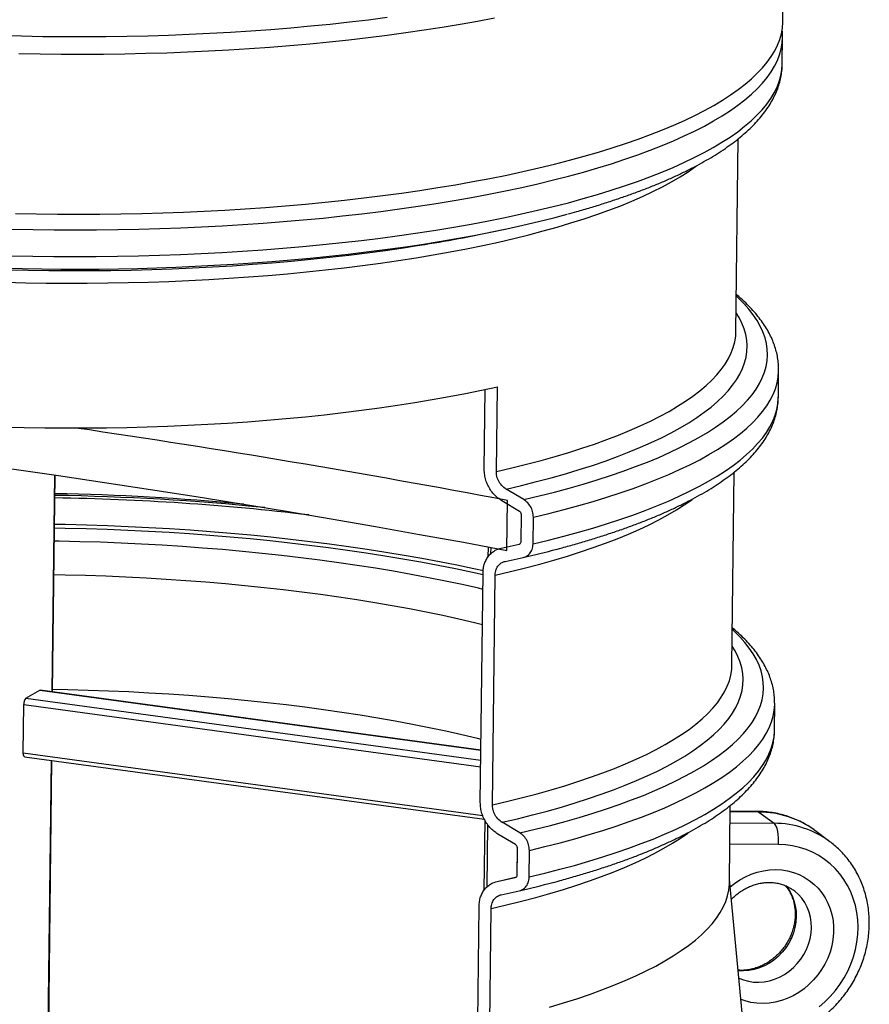
# Model space of a CAD drawing. Units: millimetres. Extents: x 5 to 445, y 5 to 292.
# Drawn here: x 336 to 365, y 235 to 269 of the extents above; entities that cross this region are included whole.
import ezdxf

# ---------------------------------------------------------------- set-up
doc = ezdxf.new("R2010")
doc.units = ezdxf.units.MM

msp = doc.modelspace()

# ---------------------------------------------------------------- linework, layer by layer
at = {"color": 7, "linetype": 'Continuous', "lineweight": 25}
for p, q in [((361.62268, 268.63152), (361.68709, 274.05626)), ((361.61151, 268.10058), (361.61155, 268.10342)), ((361.60079, 267.19745), (361.61151, 268.10058)), ((361.60079, 267.19745), (361.60082, 267.20029)), ((360.02707, 258.11009), (360.10477, 264.65415)), ((351.73522, 261.49097), (352.17838, 261.58514)), ((361.46643, 255.88139), (361.47716, 256.78452)), ((361.47716, 256.78452), (361.47721, 256.78981)), ((351.47937, 253.43402), (351.51157, 256.14549)), ((351.8913, 253.35669), (351.9255, 256.23654)), ((336.82171, 245.88023), (336.90905, 253.23635)), ((359.89271, 246.79403), (359.97039, 253.3367)), ((352.82063, 252.4013), (352.22062, 252.76228)), ((352.67507, 252.00337), (352.07411, 252.36426)), ((352.24471, 250.6756), (352.26487, 252.37301)), ((352.72971, 250.98131), (352.74044, 251.88444)), ((353.13572, 250.90344), (353.14645, 251.80657)), ((351.60656, 250.79596), (351.60242, 250.4478)), ((352.05502, 250.75639), (352.66183, 250.88783)), ((352.19144, 250.30482), (352.7973, 250.43618)), ((351.34502, 242.11796), (351.43759, 249.91457)), ((351.75694, 242.04063), (351.84951, 249.83723)), ((335.91597, 245.65948), (336.38111, 245.93211)), ((351.36618, 243.90078), (336.40289, 245.93723)), ((335.82103, 243.80586), (335.84051, 245.44669)), ((361.33705, 244.57994), (361.34291, 245.48142)), ((361.34291, 245.48142), (361.34294, 245.48638)), ((335.87067, 243.67405), (351.48331, 241.54923)), ((336.62017, 228.90614), (336.79402, 243.54838)), ((359.80498, 239.40573), (359.836, 242.01833)), ((360.75434, 241.81548), (359.83368, 241.82298)), ((360.80907, 241.79525), (361.32175, 241.41292)), ((351.49649, 241.52596), (351.46806, 239.13174)), ((352.68627, 241.08525), (352.08626, 241.44622)), ((352.54071, 240.68731), (351.93975, 241.0482)), ((363.2206, 240.78606), (362.70791, 241.16839)), ((352.59957, 239.66675), (352.60608, 240.56897)), ((353.00558, 239.59121), (353.01211, 240.49344)), ((351.92066, 239.44033), (352.53168, 239.57269)), ((360.85942, 228.56453), (359.80611, 239.50087)), ((352.05708, 238.98876), (352.66714, 239.12103)), ((351.25701, 234.70616), (351.30323, 238.59851)), ((351.66922, 234.65233), (351.71516, 238.52117))]:
    msp.add_line(p, q, dxfattribs=at)
at = {"color": 8, "linetype": 'Continuous', "lineweight": 25}
for p, q in [((336.80596, 245.88237), (336.8933, 253.23864)), ((351.70743, 250.57049), (351.70988, 250.77656)), ((336.38111, 245.93211), (351.36609, 243.89271)), ((335.84051, 245.44669), (351.35946, 243.33462)), ((335.91597, 245.65948), (351.36211, 243.55732)), ((335.82103, 243.80586), (351.42595, 241.68209)), ((336.60442, 228.90828), (336.77827, 243.55053)), ((360.80907, 241.79525), (359.83345, 241.8032)), ((351.57307, 239.25443), (351.59813, 241.36502)), ((359.82896, 241.42508), (361.32175, 241.41292)), ((361.4673, 240.692), (359.82042, 240.70542)), ((352.59546, 239.63963), (352.60544, 240.47962))]:
    msp.add_line(p, q, dxfattribs=at)
at = {"color": 8, "linetype": 'Continuous', "lineweight": 25, "flags": 128}
for points in [[(335.05428, 268.16058), (335.76868, 268.14255), (336.48386, 268.13018), (337.19922, 268.12349), (337.91416, 268.12247), (338.62807, 268.12712), (339.34035, 268.13745), (340.0504, 268.15345), (340.75763, 268.1751), (341.46145, 268.20237), (342.16124, 268.23526), (342.85644, 268.27373), (343.54645, 268.31776), (344.23069, 268.36729), (344.90859, 268.42229), (345.57958, 268.48272), (346.24309, 268.54853), (346.89855, 268.61965), (347.54543, 268.69603), (348.18318, 268.77761)], [(351.82591, 268.74919), (351.24692, 268.6387), (350.65587, 268.53295), (350.05323, 268.43202), (349.43952, 268.336), (348.81524, 268.24497), (348.1809, 268.159), (347.53704, 268.07817), (346.88419, 268.00253), (346.22289, 267.93216), (345.55368, 267.86712), (344.87713, 267.80745), (344.19379, 267.7532), (343.50423, 267.70443), (342.80901, 267.66116), (342.10873, 267.62345), (341.40395, 267.59131), (340.69527, 267.56478), (339.98326, 267.54387), (339.26852, 267.52861), (338.55165, 267.519), (337.83323, 267.51506), (337.11386, 267.51679), (336.39414, 267.52418), (335.67466, 267.53724)], [(335.4344, 261.58674), (336.15435, 261.57234), (336.87468, 261.56361), (337.59479, 261.56056), (338.3141, 261.56318), (339.032, 261.57148), (339.74789, 261.58546), (340.46118, 261.60509), (341.17128, 261.63036), (341.8776, 261.66125), (342.57955, 261.69774), (343.27655, 261.73979), (343.96802, 261.78738), (344.65338, 261.84045), (345.33206, 261.89897), (346.00351, 261.96289), (346.66717, 262.03215), (347.32247, 262.1067), (347.96889, 262.18648), (348.60587, 262.27141), (349.2329, 262.36143), (349.84945, 262.45647), (350.45501, 262.55644), (351.04908, 262.66127), (351.63116, 262.77085), (352.20076, 262.88512), (352.75743, 263.00396), (353.30069, 263.12728), (353.83009, 263.25497), (354.34519, 263.38694), (354.84557, 263.52307), (355.33081, 263.66325), (355.80051, 263.80737), (356.25427, 263.95529), (356.69172, 264.10691), (357.1125, 264.26208), (357.51625, 264.4207), (357.90264, 264.58261), (358.27136, 264.7477), (358.62208, 264.91582), (358.95453, 265.08683), (359.26843, 265.26058), (359.56351, 265.43695), (359.83954, 265.61577), (360.09627, 265.79691), (360.3335, 265.9802), (360.55104, 266.1655), (360.74869, 266.35266), (360.9263, 266.54151), (361.08372, 266.73191), (361.22081, 266.92368), (361.33747, 267.11669), (361.4336, 267.31075), (361.50911, 267.50572), (361.56395, 267.70143), (361.59806, 267.89772), (361.61143, 268.09442), (361.61151, 268.10058)], [(335.42368, 260.68361), (336.14362, 260.66921), (336.86395, 260.66048), (337.58407, 260.65742), (338.30338, 260.66005), (339.02127, 260.66835), (339.73717, 260.68232), (340.45046, 260.70195), (341.16056, 260.72722), (341.86688, 260.75812), (342.56883, 260.79461), (343.26583, 260.83666), (343.95729, 260.88424), (344.64265, 260.93732), (345.32134, 260.99584), (345.99279, 261.05975), (346.65644, 261.12902), (347.31175, 261.20357), (347.95816, 261.28334), (348.59515, 261.36828), (349.22218, 261.4583), (349.83873, 261.55334), (350.44429, 261.65331), (351.03835, 261.75813), (351.62043, 261.86772), (352.19004, 261.98198), (352.74671, 262.10082), (353.28996, 262.22414), (353.81937, 262.35184), (354.33447, 262.48381), (354.83485, 262.61994), (355.32009, 262.76012), (355.78978, 262.90423), (356.24354, 263.05216), (356.681, 263.20377), (357.10177, 263.35895), (357.50553, 263.51756), (357.89192, 263.67948), (358.26063, 263.84457), (358.61136, 264.01268), (358.94381, 264.18369), (359.25771, 264.35745), (359.55279, 264.53381), (359.82881, 264.71264), (360.08555, 264.89377), (360.32278, 265.07707), (360.54031, 265.26237), (360.73797, 265.44952), (360.91557, 265.63838), (361.07299, 265.82877), (361.21009, 266.02055), (361.32675, 266.21355), (361.42287, 266.40762), (361.49839, 266.60259), (361.55322, 266.7983), (361.58734, 266.99459), (361.60071, 267.19129), (361.60079, 267.19745)], [(335.20925, 259.78167), (335.90586, 259.76564), (336.60308, 259.75524), (337.30028, 259.7505), (337.99686, 259.7514), (338.69221, 259.75796), (339.38571, 259.77017), (340.07676, 259.78801), (340.76475, 259.81147), (341.44908, 259.84053), (342.12913, 259.87516), (342.80433, 259.91534), (343.47406, 259.96102), (344.13776, 260.01217), (344.79482, 260.06874), (345.44468, 260.13069), (346.08676, 260.19796), (346.72051, 260.27048), (347.34536, 260.3482), (347.96076, 260.43105), (348.56618, 260.51895), (349.16108, 260.61183), (349.74494, 260.70961), (350.31725, 260.81219), (350.8775, 260.9195), (351.4252, 261.03143), (351.95988, 261.14789), (352.48106, 261.26878), (352.98828, 261.39398), (353.4811, 261.52339), (353.95909, 261.6569), (354.42182, 261.79439), (354.86889, 261.93573), (355.29991, 262.0808), (355.7145, 262.22949), (356.11229, 262.38164), (356.49294, 262.53714), (356.8561, 262.69585), (357.20147, 262.85762), (357.52874, 263.02231), (357.83761, 263.18978), (358.12783, 263.35988), (358.39913, 263.53247), (358.65127, 263.70739), (358.69003, 263.73573)], [(335.28551, 260.20539), (335.98701, 260.18996), (336.68905, 260.18016), (337.391, 260.17599), (338.09228, 260.17747), (338.79226, 260.18458), (339.49035, 260.19732), (340.18595, 260.21568), (340.87846, 260.23964), (341.56728, 260.26919), (342.25181, 260.30429), (342.93147, 260.34493), (343.60567, 260.39105), (344.27384, 260.44263), (344.93538, 260.49962), (345.58974, 260.56197), (346.23635, 260.62962), (346.87465, 260.70252), (347.50409, 260.7806), (348.12413, 260.8638), (348.73424, 260.95205), (349.13095, 261.01298)], [(352.82063, 252.4013), (353.34759, 252.52707), (353.86038, 252.6571), (354.35856, 252.79131), (354.8417, 252.92957), (355.30941, 253.07177), (355.7613, 253.21779), (356.19697, 253.36751), (356.61607, 253.52079), (357.01824, 253.67752), (357.40314, 253.83755), (357.77046, 254.00076), (358.11987, 254.16701), (358.45109, 254.33616), (358.76385, 254.50806), (359.05786, 254.68257), (359.3329, 254.85955), (359.58872, 255.03884), (359.82512, 255.2203), (360.04188, 255.40377), (360.23884, 255.58909), (360.41582, 255.77612), (360.57268, 255.96469), (360.70929, 256.15465), (360.82552, 256.34584), (360.92129, 256.53809), (360.9965, 256.73124), (361.05111, 256.92513), (361.08505, 257.1196), (361.09831, 257.31449), (361.09087, 257.50963), (361.06274, 257.70485), (361.01394, 257.89999), (360.94452, 258.0949), (360.85452, 258.28939), (360.74404, 258.48332), (360.61315, 258.67652), (360.46198, 258.86882), (360.29064, 259.06006), (360.09928, 259.25008), (360.04124, 259.30387)], [(352.22062, 252.76228), (352.74594, 252.88566), (353.25708, 253.01339), (353.75358, 253.14534), (354.23501, 253.28141), (354.70095, 253.42147), (355.15099, 253.56541), (355.58474, 253.7131), (356.00183, 253.8644), (356.40188, 254.01919), (356.78455, 254.17734), (357.1495, 254.3387), (357.49642, 254.50313), (357.825, 254.67049), (358.13495, 254.84063), (358.42601, 255.01341), (358.69793, 255.18868), (358.95045, 255.36627), (359.18337, 255.54604), (359.39648, 255.72783), (359.58959, 255.91148), (359.76253, 256.09683), (359.91516, 256.28371), (360.04734, 256.47197), (360.15896, 256.66145), (360.24991, 256.85196), (360.32012, 257.04336), (360.36953, 257.23547), (360.39809, 257.42812), (360.40578, 257.62115), (360.39259, 257.81438), (360.35854, 258.00765), (360.30365, 258.2008), (360.22797, 258.39364), (360.13157, 258.58602), (360.03463, 258.74715)], [(351.8913, 253.35669), (352.41151, 253.47769), (352.91776, 253.60299), (353.40961, 253.7325), (353.88662, 253.86609), (354.34839, 254.00365), (354.7945, 254.14506), (355.22456, 254.29019), (355.6382, 254.43891), (356.03504, 254.5911), (356.41476, 254.74662), (356.777, 254.90534), (357.12146, 255.06711), (357.44783, 255.2318), (357.75582, 255.39926), (358.04517, 255.56934), (358.31563, 255.74189), (358.56694, 255.91677), (358.7989, 256.09381), (359.0113, 256.27287), (359.20395, 256.45379), (359.37669, 256.6364), (359.52936, 256.82055), (359.66182, 257.00607), (359.77398, 257.19281), (359.86571, 257.3806), (359.93696, 257.56928), (359.98764, 257.75867), (360.01772, 257.94862), (360.02707, 258.11009)], [(353.14645, 251.80657), (353.67476, 251.93371), (354.18887, 252.06509), (354.68837, 252.20062), (355.17285, 252.34018), (355.64189, 252.48365), (356.09512, 252.63091), (356.53216, 252.78185), (356.95265, 252.93634), (357.35624, 253.09426), (357.7426, 253.25546), (358.11141, 253.41982), (358.46237, 253.5872), (358.79518, 253.75747), (359.10957, 253.93048), (359.40529, 254.10609), (359.68208, 254.28416), (359.93972, 254.46454), (360.178, 254.64708), (360.39672, 254.83163), (360.5957, 255.01803), (360.77477, 255.20614), (360.93379, 255.3958), (361.07262, 255.58685), (361.19116, 255.77913), (361.2893, 255.97248), (361.36696, 256.16675), (361.42408, 256.36178), (361.46062, 256.5574), (361.47653, 256.75345), (361.47716, 256.78452)], [(353.13572, 250.90344), (353.66403, 251.03057), (354.17815, 251.16196), (354.67765, 251.29749), (355.16212, 251.43704), (355.63117, 251.58051), (356.0844, 251.72778), (356.52144, 251.87872), (356.94192, 252.03321), (357.34552, 252.19112), (357.73188, 252.35232), (358.10069, 252.51668), (358.45164, 252.68407), (358.78446, 252.85434), (359.09885, 253.02735), (359.39456, 253.20296), (359.67136, 253.38103), (359.929, 253.56141), (360.16728, 253.74395), (360.386, 253.92849), (360.58497, 254.1149), (360.76405, 254.30301), (360.92307, 254.49266), (361.0619, 254.68371), (361.18044, 254.87599), (361.27858, 255.06935), (361.35624, 255.26362), (361.41336, 255.45865), (361.44989, 255.65427), (361.4658, 255.85032), (361.46643, 255.88139)], [(351.84951, 249.83723), (352.36972, 249.95823), (352.87597, 250.08354), (353.36782, 250.21305), (353.84484, 250.34664), (354.3066, 250.4842), (354.75271, 250.62561), (355.18277, 250.77074), (355.59641, 250.91946), (355.99326, 251.07165), (356.37297, 251.22717), (356.73522, 251.38589), (357.07967, 251.54766), (357.40604, 251.71235), (357.71404, 251.87981), (358.00339, 252.04989), (358.27384, 252.22244), (358.52515, 252.39732), (358.54857, 252.41444)], [(351.4368, 249.8481), (351.07588, 249.92804), (350.50343, 250.049), (349.91905, 250.1655), (349.32322, 250.27745), (348.71645, 250.38474), (348.09925, 250.48729), (347.47214, 250.58502), (346.83565, 250.67784), (346.19031, 250.76566), (345.53668, 250.84843), (344.87529, 250.92606), (344.20671, 250.9985), (343.53149, 251.06568), (342.85022, 251.12754), (342.16346, 251.18404), (341.47179, 251.23512), (340.77579, 251.28074), (340.07606, 251.32087), (339.37317, 251.35547), (338.66773, 251.3845), (337.96032, 251.40796), (337.25155, 251.42581), (336.88764, 251.43279)], [(351.44784, 249.97942), (351.12175, 250.0515), (350.5477, 250.17278), (349.9617, 250.28959), (349.36423, 250.40183), (348.75579, 250.50941), (348.1369, 250.61223), (347.50807, 250.71022), (346.86985, 250.80329), (346.22276, 250.89135), (345.56734, 250.97435), (344.90416, 251.0522), (344.23377, 251.12484), (343.55673, 251.19221), (342.87361, 251.25425), (342.185, 251.31091), (341.49146, 251.36215), (340.79358, 251.40792), (340.09196, 251.44817), (339.38717, 251.48289), (338.67982, 251.51203), (337.9705, 251.53558), (337.2598, 251.55351), (336.88915, 251.56062)], [(351.43095, 249.35529), (351.28119, 249.39036), (350.72881, 249.51503), (350.16383, 249.63533), (349.58675, 249.75114), (348.99808, 249.86237), (348.39833, 249.96892), (347.78803, 250.07069), (347.16771, 250.1676), (346.53791, 250.25956), (345.89919, 250.34648), (345.2521, 250.42831), (344.59721, 250.50495), (343.93509, 250.57635), (343.26633, 250.64244), (342.5915, 250.70317), (341.91119, 250.75848), (341.22601, 250.80833), (340.53655, 250.85266), (339.84341, 250.89145), (339.14721, 250.92465), (338.44854, 250.95224), (337.74802, 250.9742), (337.04627, 250.9905), (336.88242, 250.99349)], [(351.41666, 248.15227), (351.15273, 248.21669), (350.61777, 248.34169), (350.07001, 248.46241), (349.50995, 248.57872), (348.93807, 248.69054), (348.35489, 248.79776), (347.76094, 248.90028), (347.15674, 248.99801), (346.54285, 249.09087), (345.9198, 249.17877), (345.28815, 249.26163), (344.64848, 249.33938), (344.00135, 249.41195), (343.34734, 249.47927), (342.68704, 249.54128), (342.02105, 249.59794), (341.34995, 249.64918), (340.67434, 249.69496), (339.99484, 249.73524), (339.31206, 249.76998), (338.62659, 249.79916), (337.93907, 249.82274), (337.25009, 249.84071), (336.86882, 249.84823)], [(352.68627, 241.08525), (353.21323, 241.21101), (353.72602, 241.34105), (354.22419, 241.47525), (354.70734, 241.61351), (355.17505, 241.75571), (355.62693, 241.90173), (356.06261, 242.05145), (356.48171, 242.20473), (356.88388, 242.36146), (357.26878, 242.5215), (357.63609, 242.68471), (357.98551, 242.85095), (358.31673, 243.0201), (358.62948, 243.192), (358.9235, 243.36652), (359.19854, 243.54349), (359.45436, 243.72278), (359.69075, 243.90424), (359.90752, 244.08771), (360.10448, 244.27304), (360.28146, 244.46006), (360.43832, 244.64864), (360.57493, 244.83859), (360.69116, 245.02978), (360.78692, 245.22203), (360.86214, 245.41518), (360.91674, 245.60907), (360.95069, 245.80355), (360.96395, 245.99843), (360.95651, 246.19357), (360.92838, 246.38879), (360.87958, 246.58394), (360.81016, 246.77884), (360.72016, 246.97334), (360.60968, 247.16726), (360.47879, 247.36046), (360.32761, 247.55276), (360.15628, 247.744), (359.96492, 247.93403), (359.90688, 247.98781)], [(352.08626, 241.44622), (352.61159, 241.5696), (353.12272, 241.69733), (353.61922, 241.82928), (354.10065, 241.96535), (354.56659, 242.10541), (355.01663, 242.24935), (355.45038, 242.39704), (355.86747, 242.54834), (356.26752, 242.70314), (356.65019, 242.86128), (357.01514, 243.02264), (357.36206, 243.18707), (357.69064, 243.35443), (358.00059, 243.52458), (358.29166, 243.69735), (358.56357, 243.87262), (358.81609, 244.05021), (359.04901, 244.22998), (359.26212, 244.41177), (359.45523, 244.59542), (359.62817, 244.78077), (359.7808, 244.96765), (359.91298, 245.15592), (360.0246, 245.34539), (360.11555, 245.53591), (360.18576, 245.7273), (360.23517, 245.91941), (360.26373, 246.11206), (360.27142, 246.30509), (360.25824, 246.49832), (360.22418, 246.69159), (360.16929, 246.88474), (360.09361, 247.07758), (359.99721, 247.26996), (359.90027, 247.43109)], [(351.75694, 242.04063), (352.27715, 242.16163), (352.7834, 242.28693), (353.27525, 242.41644), (353.75227, 242.55003), (354.21403, 242.68759), (354.66014, 242.829), (355.0902, 242.97413), (355.50384, 243.12285), (355.90069, 243.27504), (356.2804, 243.43057), (356.64264, 243.58928), (356.9871, 243.75106), (357.31347, 243.91574), (357.62147, 244.0832), (357.91082, 244.25328), (358.18127, 244.42583), (358.43258, 244.60071), (358.66454, 244.77775), (358.87694, 244.95681), (359.06959, 245.13773), (359.24233, 245.32034), (359.395, 245.50449), (359.52747, 245.69002), (359.63962, 245.87676), (359.73136, 246.06454), (359.8026, 246.25322), (359.85328, 246.44261), (359.88336, 246.63256), (359.89271, 246.79403)], [(353.01211, 240.49344), (353.54042, 240.62057), (354.05454, 240.75196), (354.55404, 240.88749), (355.03851, 241.02705), (355.50756, 241.17052), (355.96079, 241.31778), (356.39783, 241.46872), (356.81831, 241.62321), (357.2219, 241.78112), (357.60827, 241.94233), (357.97708, 242.10669), (358.32803, 242.27407), (358.66084, 242.44434), (358.97524, 242.61735), (359.27095, 242.79296), (359.54775, 242.97103), (359.80539, 243.15141), (360.04367, 243.33395), (360.26238, 243.5185), (360.46136, 243.7049), (360.64043, 243.89301), (360.79945, 244.08266), (360.93829, 244.27371), (361.05683, 244.46599), (361.15497, 244.65935), (361.23263, 244.85362), (361.28975, 245.04865), (361.32628, 245.24427), (361.34219, 245.44032), (361.34291, 245.48142)], [(353.00558, 239.59121), (353.53395, 239.71838), (354.04813, 239.8498), (354.54769, 239.98535), (355.03222, 240.12494), (355.50132, 240.26844), (355.9546, 240.41574), (356.39169, 240.56671), (356.81222, 240.72123), (357.21585, 240.87917), (357.60225, 241.04041), (357.9711, 241.2048), (358.32208, 241.37222), (358.65493, 241.54252), (358.96935, 241.71556), (359.26509, 241.89121), (359.5419, 242.06931), (359.79956, 242.24972), (360.03785, 242.43229), (360.25658, 242.61687), (360.45557, 242.80331), (360.63465, 242.99145), (360.79367, 243.18114), (360.9325, 243.37223), (361.05104, 243.56454), (361.14917, 243.75793), (361.22682, 243.95224), (361.28393, 244.1473), (361.32045, 244.34295), (361.33634, 244.53904), (361.33705, 244.57994)], [(360.75434, 241.81548), (360.76792, 241.81417), (360.80907, 241.79525)], [(351.71516, 238.52117), (352.23536, 238.64217), (352.74161, 238.76748), (353.23346, 238.89699), (353.71048, 239.03058), (354.17224, 239.16814), (354.61835, 239.30955), (355.04841, 239.45468), (355.46205, 239.6034), (355.8589, 239.75559), (356.23861, 239.91111), (356.60086, 240.06983), (356.94531, 240.2316), (357.27168, 240.39629), (357.57968, 240.56375), (357.86903, 240.73383), (358.13948, 240.90638), (358.39079, 241.08126), (358.40873, 241.09436)], [(359.83012, 239.25162), (359.97632, 239.36833), (360.15855, 239.49125), (360.34957, 239.59696), (360.54766, 239.68451), (360.75105, 239.75312), (360.95792, 239.80217), (361.16642, 239.83123), (361.37468, 239.84004), (361.58084, 239.82851), (361.78305, 239.79675), (361.97951, 239.74505), (362.16845, 239.67386), (362.34819, 239.58383), (362.51712, 239.47575), (362.67372, 239.35061), (362.81659, 239.20951), (362.94446, 239.05372), (363.05618, 238.88463), (363.15074, 238.70376), (363.22731, 238.51273), (363.28521, 238.31324), (363.3239, 238.10708), (363.34304, 237.8961), (363.34247, 237.68219), (363.32218, 237.46725), (363.28237, 237.25321), (363.22338, 237.042), (363.14575, 236.83549), (363.05016, 236.63553), (362.93748, 236.44392), (362.80871, 236.26238), (362.665, 236.09251), (362.50765, 235.93586), (362.33805, 235.79381), (362.15774, 235.66764), (361.96831, 235.55847), (361.77147, 235.46729), (361.56898, 235.39492), (361.36265, 235.34199), (361.15432, 235.30898), (360.94587, 235.29619), (360.73915, 235.30374), (360.53602, 235.33155), (360.33829, 235.37937), (360.19851, 235.42663)], [(361.71383, 239.29557), (361.75225, 239.24832), (361.85127, 239.1043), (361.93334, 238.94841), (361.99748, 238.7825), (362.04295, 238.60853), (362.06919, 238.42858), (362.0759, 238.24476), (362.063, 238.05927), (362.03064, 237.8743), (361.9792, 237.69205), (361.9093, 237.51467), (361.82176, 237.34428), (361.71762, 237.18288), (361.59812, 237.03241), (361.46468, 236.89463), (361.31887, 236.77118), (361.16243, 236.66354), (360.99721, 236.57297), (360.82516, 236.50055), (360.64834, 236.44713), (360.46884, 236.41336), (360.28878, 236.39962), (360.11031, 236.4061), (360.10412, 236.40669)], [(360.12811, 236.15764), (360.27921, 236.09678), (360.44821, 236.05036), (360.62299, 236.02376), (360.80147, 236.01729), (360.98152, 236.03102), (361.16103, 236.0648), (361.33785, 236.11821), (361.50989, 236.19064), (361.67511, 236.28121), (361.83155, 236.38885), (361.97736, 236.5123), (362.11081, 236.65007), (362.23031, 236.80055), (362.33444, 236.96195), (362.42198, 237.13234), (362.49188, 237.30972), (362.54332, 237.49197), (362.57568, 237.67694), (362.58858, 237.86243), (362.58187, 238.04625), (362.55563, 238.2262), (362.51017, 238.40017), (362.44602, 238.56608), (362.36395, 238.72197), (362.26494, 238.86599), (362.15015, 238.99642), (362.02095, 239.11174), (361.9939, 239.13257)]]:
    msp.add_lwpolyline(points, dxfattribs=at)
at = {"color": 7, "linetype": 'Continuous', "lineweight": 25, "flags": 128}
for points in [[(335.55668, 262.1137), (336.27378, 262.10026), (336.99117, 262.09244), (337.70826, 262.09025), (338.42445, 262.0937), (339.13916, 262.10277), (339.85181, 262.11746), (340.56179, 262.13776), (341.26853, 262.16365), (341.97145, 262.19512), (342.66996, 262.23213), (343.36349, 262.27465), (344.05148, 262.32266), (344.73334, 262.3761), (345.40853, 262.43494), (346.07649, 262.49913), (346.73666, 262.56861), (347.3885, 262.64333), (348.03148, 262.72323), (348.66507, 262.80823), (349.28874, 262.89828), (349.90197, 262.99329), (350.50428, 263.09319), (351.09515, 263.1979), (351.67411, 263.30732), (352.24067, 263.42138), (352.79437, 263.53997), (353.33476, 263.66299), (353.86138, 263.79036), (354.37381, 263.92195), (354.87162, 264.05767), (355.3544, 264.1974), (355.82176, 264.34102), (356.27331, 264.48842), (356.70868, 264.63948), (357.12751, 264.79407), (357.52945, 264.95207), (357.91417, 265.11334), (358.28136, 265.27775), (358.63072, 265.44517), (358.96196, 265.61546), (359.27479, 265.78847), (359.56898, 265.96407), (359.84427, 266.14211), (360.10043, 266.32245), (360.33727, 266.50493), (360.55457, 266.68941), (360.75217, 266.87574), (360.92989, 267.06375), (361.0876, 267.2533), (361.22517, 267.44422), (361.34247, 267.63637), (361.43942, 267.82959), (361.51593, 268.02371), (361.57194, 268.21857), (361.60741, 268.41402), (361.6223, 268.60989), (361.62268, 268.63152)], [(346.85999, 260.73682), (347.47014, 260.80939), (348.10476, 260.89096), (348.72974, 260.97761), (349.34454, 261.06928), (349.94867, 261.16589), (350.5416, 261.26736), (351.12285, 261.37361), (351.69193, 261.48454), (352.24835, 261.60007), (352.79166, 261.72009), (353.32139, 261.84451), (353.8371, 261.97321), (354.29937, 262.09547)], [(335.16115, 254.86464), (335.8586, 254.84868), (336.55664, 254.83836), (337.25466, 254.83371), (337.95205, 254.83473), (338.64819, 254.84141), (339.34246, 254.85375), (340.03427, 254.87174), (340.72299, 254.89536), (341.40802, 254.92459), (342.08876, 254.95941), (342.76461, 254.99978), (343.43498, 255.04567), (344.09927, 255.09705), (344.75689, 255.15385), (345.40728, 255.21604), (346.04986, 255.28356), (346.68405, 255.35635), (347.30931, 255.43435), (347.92509, 255.51748), (348.53083, 255.60568), (349.12601, 255.69886), (349.71011, 255.79694), (350.2826, 255.89985), (350.84299, 256.00748), (351.39078, 256.11975), (351.9255, 256.23654)], [(335.43753, 253.44819), (337.01532, 253.22083), (338.58381, 252.98843), (340.14276, 252.75102), (341.69196, 252.50863), (343.23118, 252.26131), (344.7602, 252.00907), (346.2788, 251.75197), (347.78677, 251.49003), (349.28389, 251.2233), (350.76994, 250.95181), (352.24471, 250.6756)], [(336.38111, 245.93211), (336.3954, 245.93725), (336.40289, 245.93723)], [(351.37045, 244.25992), (351.24915, 244.28976), (350.71583, 244.41635), (350.16948, 244.53864), (349.61061, 244.65654), (349.0397, 244.76993), (348.45729, 244.87872), (347.86389, 244.9828), (347.26004, 245.08208), (346.64628, 245.17647), (346.02316, 245.26589), (345.39126, 245.35025), (344.75114, 245.42948), (344.10337, 245.50351), (343.44854, 245.57226), (342.78725, 245.63569), (342.12008, 245.69373), (341.44764, 245.74633), (340.77054, 245.79344), (340.08938, 245.83501), (339.40479, 245.87102), (338.71737, 245.90143), (338.02776, 245.92621), (337.33656, 245.94534), (336.82261, 245.95588)], [(335.87067, 243.67405), (335.8645, 243.67561), (335.85199, 243.68386), (335.84111, 243.69844), (335.83228, 243.71881), (335.82585, 243.74418), (335.82204, 243.77357), (335.82103, 243.80586)], [(361.4673, 240.692), (361.47497, 240.80575), (361.47447, 240.921), (361.46581, 241.03333), (361.44933, 241.13842), (361.42565, 241.23223), (361.3957, 241.31116), (361.36062, 241.37217), (361.32175, 241.41292)], [(362.84878, 235.17664), (363.04623, 235.34747), (363.23113, 235.53292), (363.40226, 235.73177), (363.5585, 235.94271), (363.69881, 236.16434), (363.82229, 236.39522), (363.9281, 236.63382), (364.01556, 236.87856), (364.08409, 237.12785), (364.13324, 237.38003), (364.16268, 237.63345), (364.17222, 237.88645), (364.1618, 238.13734), (364.13149, 238.38449), (364.08149, 238.62626), (364.01212, 238.86107), (363.92384, 239.08736), (363.81724, 239.30366), (363.69301, 239.50853), (363.55198, 239.70062), (363.39507, 239.87868), (363.22331, 240.04152), (363.03783, 240.18808), (362.83986, 240.3174), (362.63071, 240.42861), (362.41173, 240.521), (362.18439, 240.59394), (361.95017, 240.64697), (361.71061, 240.67973), (361.4673, 240.692)], [(351.92066, 239.44033), (352.44382, 239.56271), (352.57861, 239.5955)], [(353.69878, 235.17165), (354.16768, 235.31205), (354.62031, 235.45642), (355.05626, 235.60464), (355.47512, 235.75657), (355.87653, 235.91207), (356.26012, 236.07101), (356.62553, 236.23323), (356.97243, 236.39859), (357.30051, 236.56694), (357.60947, 236.73813), (357.89904, 236.91199), (358.16893, 237.08838), (358.41892, 237.26713), (358.64877, 237.44808), (358.85828, 237.63106), (359.04725, 237.81591), (359.21551, 238.00246), (359.36291, 238.19055), (359.48931, 238.37999), (359.5946, 238.57061), (359.67869, 238.76225), (359.7415, 238.95473), (359.78296, 239.14788), (359.80305, 239.34151), (359.80498, 239.40573)]]:
    msp.add_lwpolyline(points, dxfattribs=at)
at = {"color": 7, "linetype": 'Continuous', "lineweight": 25}
for centre, radius, start, end in [((341.48496, 310.00498), 49.58505, 278.870377, 281.930249), ((284.52965, -106.1382), 364.85388, 79.3009533, 81.6343436), ((335.49095, 166.85477), 85.70212, 84.2824815, 89.057375), ((344.39085, 286.84413), 37.36586, 283.001514, 284.809535), ((336.11922, 245.46763), 0.27949, 136.652566, 184.296367), ((344.25911, 275.53175), 37.36891, 283.002918, 284.810571)]:
    msp.add_arc(centre, radius, start, end, dxfattribs=at)
at = {"color": 8, "linetype": 'Continuous', "lineweight": 25}
for centre, radius, start, end in [((337.53791, 345.63742), 85.41084, 262.2763769, 276.26597), ((335.56695, 168.20474), 84.26653, 83.2185884, 89.0936849), ((335.50352, 168.96235), 83.65069, 84.6404011, 89.0424117), ((360.80412, 238.5909), 3.20436, 53.549561, 89.911429), ((361.31678, 238.20844), 3.20449, 53.601476, 89.911078)]:
    msp.add_arc(centre, radius, start, end, dxfattribs=at)
at = {"color": 7, "linetype": 'Continuous', "lineweight": 25}
for points, knots in [([(361.60927, 268.10427), (361.61024, 268.14472), (361.61237, 268.23403), (361.60277, 268.32306), (361.59751, 268.37177)], [0, 0, 0, 0, 0.452819758, 1, 1, 1, 1]), ([(354.31276, 262.09957), (354.41548, 262.12746), (354.678, 262.19875), (355.08528, 262.31789), (355.53614, 262.45644), (355.97281, 262.59904), (356.39571, 262.74546), (356.80438, 262.89572), (357.1986, 263.04978), (357.57811, 263.20763), (357.94267, 263.36928), (358.29203, 263.53473), (358.62597, 263.70403), (358.94423, 263.87721), (359.24657, 264.05433), (359.53271, 264.23548), (359.80232, 264.42074), (360.05503, 264.61015), (360.29038, 264.80373), (360.50781, 265.00138), (360.70674, 265.20294), (360.88657, 265.40809), (361.04671, 265.61637), (361.1867, 265.82719), (361.30624, 266.03986), (361.4053, 266.25369), (361.48391, 266.46805), (361.54278, 266.68242), (361.58085, 266.89642), (361.59953, 267.06944), (361.59877, 267.17088), (361.59855, 267.20114)], [0, 0, 0, 0, 0.02314708, 0.05915919, 0.09520713, 0.13129455, 0.16742542, 0.20360401, 0.23983488, 0.27612274, 0.31247234, 0.34888819, 0.38537407, 0.42193237, 0.45856304, 0.49526195, 0.53201872, 0.56881353, 0.60560371, 0.64232612, 0.67890018, 0.71522247, 0.75117276, 0.78662813, 0.82148376, 0.85567458, 0.88919028, 0.92207896, 0.95444033, 0.9864128, 1, 1, 1, 1]), ([(361.47573, 256.79134), (361.4757, 256.84775), (361.47562, 256.97473), (361.45336, 257.17192), (361.41322, 257.38224), (361.35417, 257.59153), (361.27682, 257.79996), (361.18073, 258.00763), (361.06563, 258.2146), (360.93121, 258.42078), (360.77718, 258.62594), (360.60373, 258.8298), (360.41017, 259.03173), (360.22346, 259.20958), (360.09395, 259.31847), (360.04193, 259.36221)], [0, 0, 0, 0, 0.0601161, 0.13532817, 0.21079576, 0.28691365, 0.36403034, 0.4424241, 0.52227939, 0.60366819, 0.68654304, 0.77074844, 0.85605107, 0.94218181, 1, 1, 1, 1]), ([(353.95315, 250.72307), (354.01045, 250.738), (354.23051, 250.79538), (354.59997, 250.89929), (355.06125, 251.03477), (355.50823, 251.17444), (355.94174, 251.31793), (356.3612, 251.46529), (356.76641, 251.61646), (357.1571, 251.77144), (357.53303, 251.93021), (357.89395, 252.09277), (358.23962, 252.25914), (358.5698, 252.42937), (358.88424, 252.60349), (359.1827, 252.78158), (359.46488, 252.96372), (359.73046, 253.14997), (359.97903, 253.34039), (360.21011, 253.53496), (360.42314, 253.73358), (360.61752, 253.93603), (360.79265, 254.14199), (360.94797, 254.35094), (361.08305, 254.56227), (361.19764, 254.77528), (361.29178, 254.9893), (361.36548, 255.2037), (361.4197, 255.41801), (361.45264, 255.63187), (361.46732, 255.78737), (361.46538, 255.87125), (361.46508, 255.8841)], [0, 0, 0, 0, 0.01245859, 0.04785522, 0.08328459, 0.11875005, 0.15425525, 0.18980418, 0.2254011, 0.26105054, 0.29675717, 0.33252565, 0.36836026, 0.40426448, 0.44024019, 0.47628653, 0.51239821, 0.54856306, 0.58475885, 0.62093528, 0.65702807, 0.69295236, 0.72860162, 0.76385538, 0.798595, 0.83272499, 0.86619337, 0.89900396, 0.93121726, 0.96294178, 0.99432072, 1, 1, 1, 1]), ([(352.07411, 252.36426), (352.02675, 252.39554), (351.93069, 252.45898), (351.80232, 252.58444), (351.689, 252.73011), (351.59809, 252.89035), (351.53103, 253.06224), (351.48647, 253.24477), (351.48181, 253.36921), (351.47937, 253.43402)], [0, 0, 0, 0, 0.14044023, 0.28485611, 0.42534281, 0.5701381, 0.70649364, 0.84711778, 1, 1, 1, 1]), ([(352.22062, 252.76228), (352.20974, 252.7691), (352.14416, 252.81022), (352.0354, 252.91386), (351.93206, 253.094), (351.89341, 253.24967), (351.89173, 253.33517), (351.8913, 253.35669)], [0, 0, 0, 0, 0.05784149, 0.34883354, 0.63383424, 0.90785112, 1, 1, 1, 1]), ([(353.14645, 251.80657), (353.14185, 251.86972), (353.13267, 251.996), (353.05145, 252.17702), (352.94287, 252.31638), (352.85685, 252.37614), (352.82063, 252.4013)], [0, 0, 0, 0, 0.26665656, 0.53319992, 0.80342375, 1, 1, 1, 1]), ([(352.74044, 251.88444), (352.73952, 251.89705), (352.73768, 251.92226), (352.72141, 251.95841), (352.69965, 251.98632), (352.68238, 251.9983), (352.67507, 252.00337)], [0, 0, 0, 0, 0.26607464, 0.53208885, 0.80209089, 1, 1, 1, 1]), ([(351.43759, 249.91457), (351.44057, 249.96884), (351.44662, 250.07899), (351.48653, 250.2329), (351.54812, 250.37472), (351.63088, 250.49881), (351.73371, 250.60335), (351.87164, 250.70085), (351.98647, 250.73563), (352.05502, 250.75639)], [0, 0, 0, 0, 0.13031545, 0.26447706, 0.39477943, 0.52873185, 0.66157564, 0.79799223, 1, 1, 1, 1]), ([(352.66183, 250.88783), (352.67232, 250.89145), (352.69333, 250.89868), (352.7163, 250.92488), (352.72796, 250.95415), (352.72925, 250.97408), (352.72971, 250.98131)], [0, 0, 0, 0, 0.28301659, 0.56655791, 0.84281279, 1, 1, 1, 1]), ([(352.7973, 250.43618), (352.84964, 250.45421), (352.95437, 250.49031), (353.06875, 250.62111), (353.12696, 250.76737), (353.13338, 250.86712), (353.13572, 250.90344)], [0, 0, 0, 0, 0.28276917, 0.56586417, 0.84193274, 1, 1, 1, 1]), ([(351.84951, 249.83723), (351.85041, 249.85798), (351.85391, 249.93938), (351.89255, 250.07299), (351.98931, 250.20865), (352.09812, 250.27989), (352.17051, 250.29923), (352.19144, 250.30482)], [0, 0, 0, 0, 0.08986229, 0.35253246, 0.61692144, 0.88926878, 1, 1, 1, 1]), ([(361.34115, 245.48781), (361.34109, 245.54004), (361.34093, 245.66284), (361.31895, 245.85587), (361.27887, 246.06618), (361.21981, 246.27547), (361.14246, 246.4839), (361.04637, 246.69157), (360.93127, 246.89854), (360.79684, 247.10472), (360.64282, 247.30989), (360.46937, 247.51374), (360.2758, 247.71567), (360.0891, 247.89353), (359.95959, 248.00241), (359.90757, 248.04615)], [0, 0, 0, 0, 0.05591134, 0.13145996, 0.20726526, 0.28372377, 0.36118554, 0.4399301, 0.52014274, 0.60189573, 0.68514144, 0.76972364, 0.85540799, 0.94192415, 1, 1, 1, 1]), ([(353.82286, 239.40791), (353.88021, 239.42287), (354.10034, 239.48027), (354.46989, 239.58421), (354.93119, 239.7197), (355.37819, 239.85939), (355.81172, 240.0029), (356.2312, 240.15028), (356.63644, 240.30147), (357.02716, 240.45646), (357.40311, 240.61525), (357.76404, 240.77783), (358.10973, 240.94422), (358.43993, 241.11446), (358.7544, 241.2886), (359.05288, 241.46671), (359.33508, 241.64886), (359.60068, 241.83513), (359.84927, 242.02557), (360.08037, 242.22015), (360.29341, 242.41878), (360.48781, 242.62125), (360.66296, 242.82722), (360.81831, 243.03618), (360.95341, 243.24753), (361.06803, 243.46056), (361.16218, 243.67458), (361.23592, 243.889), (361.29012, 244.10333), (361.32322, 244.3172), (361.33795, 244.47706), (361.33578, 244.56529), (361.33535, 244.58249)], [0, 0, 0, 0, 0.0124473, 0.04777549, 0.08313637, 0.11853326, 0.15396981, 0.18944998, 0.22497805, 0.26055853, 0.29619609, 0.33189534, 0.36766059, 0.40349529, 0.43940133, 0.47537784, 0.51141953, 0.54751429, 0.5836399, 0.61974622, 0.65576908, 0.69162387, 0.72720428, 0.76239012, 0.79706302, 0.83112768, 0.86453218, 0.89728029, 0.9294323, 0.96109645, 0.9924156, 1, 1, 1, 1]), ([(351.93975, 241.0482), (351.89239, 241.07948), (351.79633, 241.14292), (351.66796, 241.26838), (351.55464, 241.41405), (351.46373, 241.57429), (351.39667, 241.74618), (351.35212, 241.92871), (351.34745, 242.05315), (351.34502, 242.11796)], [0, 0, 0, 0, 0.14044023, 0.28485611, 0.42534281, 0.5701381, 0.70649364, 0.84711778, 1, 1, 1, 1]), ([(352.08626, 241.44622), (352.07538, 241.45304), (352.0098, 241.49416), (351.90104, 241.5978), (351.7977, 241.77794), (351.75905, 241.93361), (351.75737, 242.01911), (351.75694, 242.04063)], [0, 0, 0, 0, 0.05784149, 0.34883354, 0.63383424, 0.90785112, 1, 1, 1, 1]), ([(362.71268, 241.16279), (362.69816, 241.17429), (362.61982, 241.23636), (362.46667, 241.33432), (362.25405, 241.45512), (362.03166, 241.55838), (361.80177, 241.64518), (361.56513, 241.71468), (361.32297, 241.76673), (361.07638, 241.80081), (360.88604, 241.81356), (360.77837, 241.81513), (360.75434, 241.81548)], [0, 0, 0, 0, 0.02666073, 0.14391993, 0.26116043, 0.37841738, 0.49572849, 0.61312851, 0.73064774, 0.84831091, 0.96613655, 1, 1, 1, 1]), ([(353.01211, 240.49344), (353.00723, 240.55663), (352.99747, 240.68298), (352.91545, 240.86369), (352.80695, 241.00165), (352.72169, 241.06071), (352.68627, 241.08525)], [0, 0, 0, 0, 0.26784011, 0.53556427, 0.80703653, 1, 1, 1, 1]), ([(363.01187, 234.87079), (363.05038, 234.9024), (363.15751, 234.99031), (363.32477, 235.14537), (363.50951, 235.33885), (363.68153, 235.54423), (363.84018, 235.76028), (363.98462, 235.986), (364.11414, 236.22029), (364.22809, 236.46199), (364.32589, 236.70994), (364.40705, 236.9629), (364.47114, 237.21964), (364.51785, 237.4789), (364.54693, 237.73938), (364.55821, 237.99979), (364.55164, 238.25883), (364.52725, 238.51521), (364.48517, 238.76763), (364.42562, 239.01484), (364.34891, 239.2556), (364.25546, 239.48871), (364.14575, 239.71303), (364.02038, 239.92747), (363.87995, 240.13094), (363.72532, 240.32263), (363.55683, 240.50106), (363.38806, 240.65716), (363.27027, 240.74656), (363.21744, 240.78666)], [0, 0, 0, 0, 0.02138429, 0.05947921, 0.09758831, 0.1357117, 0.173846, 0.21198781, 0.25013289, 0.2882778, 0.32641879, 0.36455173, 0.40267205, 0.44077464, 0.47885393, 0.51690395, 0.55491846, 0.59289118, 0.63081606, 0.66868765, 0.70650144, 0.74425431, 0.78194478, 0.81957343, 0.85714299, 0.89465843, 0.93212691, 0.96955752, 1, 1, 1, 1]), ([(352.60608, 240.56897), (352.6051, 240.58158), (352.60315, 240.60681), (352.58672, 240.6429), (352.56498, 240.67053), (352.54786, 240.68237), (352.54071, 240.68731)], [0, 0, 0, 0, 0.26726083, 0.53445853, 0.80571663, 1, 1, 1, 1]), ([(351.30323, 238.59851), (351.30621, 238.65278), (351.31226, 238.76293), (351.35217, 238.91684), (351.41376, 239.05866), (351.49653, 239.18275), (351.59935, 239.28729), (351.73728, 239.38479), (351.85211, 239.41957), (351.92066, 239.44033)], [0, 0, 0, 0, 0.13031545, 0.26447706, 0.39477943, 0.52873185, 0.66157564, 0.79799223, 1, 1, 1, 1]), ([(352.53168, 239.57269), (352.54217, 239.5763), (352.56318, 239.58353), (352.58614, 239.60973), (352.59789, 239.63917), (352.59911, 239.65932), (352.59957, 239.66675)], [0, 0, 0, 0, 0.28183273, 0.5641878, 0.83929197, 1, 1, 1, 1]), ([(352.66714, 239.12103), (352.71948, 239.13907), (352.82421, 239.17516), (352.93857, 239.30596), (352.99715, 239.45307), (353.0033, 239.55389), (353.00558, 239.59121)], [0, 0, 0, 0, 0.281586088, 0.563496445, 0.838414635, 1, 1, 1, 1]), ([(359.87112, 238.8259), (359.88521, 238.84128), (359.93945, 238.90049), (360.04484, 238.99154), (360.18552, 239.09746), (360.33438, 239.18843), (360.48892, 239.26457), (360.64779, 239.32495), (360.80931, 239.36911), (360.97192, 239.39668), (361.13405, 239.40744), (361.29421, 239.4013), (361.45092, 239.37823), (361.60283, 239.33845), (361.74815, 239.28167), (361.87965, 239.21378), (361.95717, 239.15768), (361.99282, 239.13187)], [0, 0, 0, 0, 0.02420028, 0.09317934, 0.16217615, 0.23122394, 0.30036379, 0.36964683, 0.43913582, 0.50890545, 0.57904061, 0.64963139, 0.72076359, 0.79250346, 0.86487695, 0.93784657, 1, 1, 1, 1]), ([(361.71042, 239.29344), (361.71458, 239.28885), (361.75389, 239.24548), (361.81577, 239.15115), (361.89374, 239.01129), (361.95493, 238.86079), (362.00038, 238.70297), (362.02929, 238.53909), (362.04157, 238.37095), (362.03711, 238.20022), (362.016, 238.02863), (361.97846, 237.85791), (361.92489, 237.68982), (361.85582, 237.52607), (361.77199, 237.36836), (361.67427, 237.21832), (361.5637, 237.07751), (361.44147, 236.94739), (361.3089, 236.82926), (361.16742, 236.72433), (361.01853, 236.63359), (360.86381, 236.55789), (360.70487, 236.49797), (360.54326, 236.45413), (360.38076, 236.42747), (360.23283, 236.41655), (360.14127, 236.42208), (360.10241, 236.42442)], [0, 0, 0, 0, 0.00519506, 0.04908786, 0.09268946, 0.13594096, 0.17883028, 0.22137931, 0.26362925, 0.30562875, 0.34742601, 0.38906447, 0.43058101, 0.4720058, 0.51336306, 0.55467244, 0.59595049, 0.63721099, 0.67846575, 0.71973161, 0.76102856, 0.8023813, 0.84382061, 0.8853842, 0.92711693, 0.96906972, 1, 1, 1, 1]), ([(351.71516, 238.52117), (351.71605, 238.54192), (351.71955, 238.62332), (351.75819, 238.75694), (351.85495, 238.89259), (351.96376, 238.96383), (352.03615, 238.98317), (352.05708, 238.98876)], [0, 0, 0, 0, 0.08986229, 0.35253246, 0.61692144, 0.88926878, 1, 1, 1, 1])]:
    msp.add_open_spline(points, degree=3, knots=knots, dxfattribs=at)

doc.saveas('drawing.dxf')
